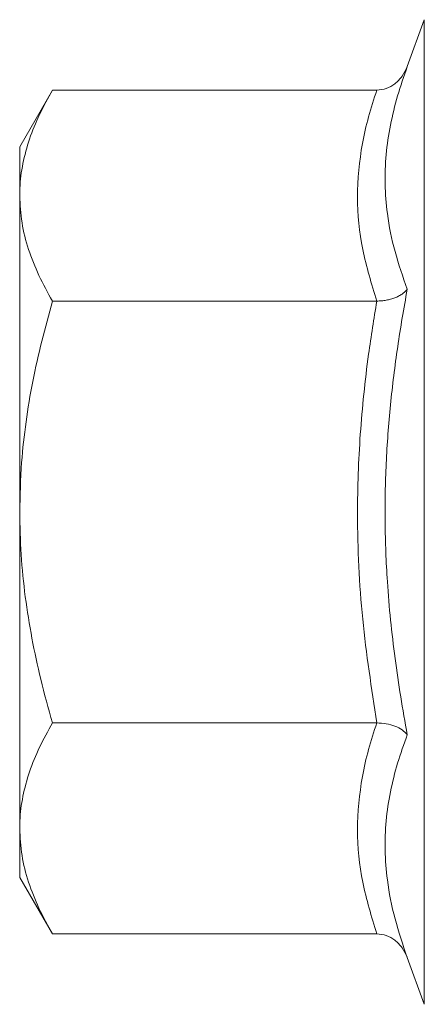
# Model space of a CAD drawing. Units: millimetres. Extents: x 209 to 12190, y -64 to 5676.
# Drawn here: x 7967 to 7972, y 4507 to 4521 of the extents above; entities that cross this region are included whole.
import ezdxf

# ---------------------------------------------------------------- set-up
doc = ezdxf.new("R2010")
doc.units = ezdxf.units.MM

msp = doc.modelspace()

# ---------------------------------------------------------------- linework, layer by layer
at = {"color": 7, "linetype": 'Continuous', "lineweight": 15}
for p, q in [((7972.074, 4520.845), (7971.841, 4520.206)), ((7966.987, 4519.881), (7966.541, 4519.107)), ((7971.424, 4519.881), (7966.987, 4519.881)), ((7966.541, 4519.107), (7966.541, 4518.437)), ((7966.541, 4514.107), (7966.541, 4518.437)), ((7971.424, 4516.994), (7966.987, 4516.994)), ((7966.541, 4514.107), (7966.541, 4509.777)), ((7971.424, 4511.221), (7966.987, 4511.221)), ((7966.541, 4509.777), (7966.541, 4509.107)), ((7966.541, 4509.107), (7966.987, 4508.334)), ((7971.424, 4508.334), (7966.987, 4508.334)), ((7971.841, 4508.009), (7972.074, 4507.369))]:
    msp.add_line(p, q, dxfattribs=at)
at = {"color": 8, "linetype": 'Continuous', "lineweight": 15}
for p, q in [((7972.074, 4514.107), (7972.074, 4520.845)), ((7972.074, 4507.369), (7972.074, 4514.107))]:
    msp.add_line(p, q, dxfattribs=at)
at = {"color": 7, "linetype": 'Continuous', "lineweight": 15}
for points, knots in [([(7971.424, 4519.881), (7971.469, 4519.886), (7971.557, 4519.895), (7971.678, 4519.966), (7971.777, 4520.069), (7971.823, 4520.158), (7971.841, 4520.205), (7971.841, 4520.206)], [0, 0, 0, 0, 0.23611, 0.471251, 0.732222, 0.992497, 1, 1, 1, 1]), ([(7971.841, 4520.206), (7971.795, 4520.072), (7971.703, 4519.805), (7971.605, 4519.402), (7971.545, 4518.998), (7971.53, 4518.593), (7971.565, 4518.15), (7971.662, 4517.669), (7971.781, 4517.328), (7971.841, 4517.157)], [0, 0, 0, 0, 0.130379, 0.260768, 0.391461, 0.523249, 0.655468, 0.827417, 1, 1, 1, 1]), ([(7966.541, 4518.437), (7966.541, 4518.472), (7966.543, 4518.618), (7966.577, 4518.877), (7966.669, 4519.214), (7966.805, 4519.549), (7966.927, 4519.77), (7966.987, 4519.881)], [0, 0, 0, 0, 0.070028, 0.299792, 0.530817, 0.765019, 1, 1, 1, 1]), ([(7971.424, 4516.994), (7971.353, 4517.229), (7971.208, 4517.701), (7971.138, 4518.422), (7971.196, 4519.029), (7971.306, 4519.516), (7971.385, 4519.759), (7971.424, 4519.881)], [0, 0, 0, 0, 0.2454921, 0.4934015, 0.7453033, 0.8724223, 1, 1, 1, 1]), ([(7966.987, 4516.994), (7966.923, 4517.111), (7966.796, 4517.344), (7966.655, 4517.702), (7966.559, 4518.067), (7966.547, 4518.314), (7966.541, 4518.437)], [0, 0, 0, 0, 0.247269, 0.495363, 0.746874, 1, 1, 1, 1]), ([(7971.424, 4516.994), (7971.446, 4516.995), (7971.49, 4516.996), (7971.554, 4517.005), (7971.615, 4517.019), (7971.672, 4517.038), (7971.725, 4517.061), (7971.772, 4517.09), (7971.811, 4517.121), (7971.832, 4517.144), (7971.841, 4517.156), (7971.841, 4517.157)], [0, 0, 0, 0, 0.1163, 0.236346, 0.352532, 0.471486, 0.600519, 0.732406, 0.861285, 0.992518, 1, 1, 1, 1]), ([(7971.841, 4517.157), (7971.818, 4517.025), (7971.77, 4516.763), (7971.709, 4516.368), (7971.637, 4515.839), (7971.57, 4515.173), (7971.532, 4514.368), (7971.539, 4513.694), (7971.569, 4513.113), (7971.61, 4512.628), (7971.672, 4512.103), (7971.748, 4511.579), (7971.81, 4511.232), (7971.841, 4511.058)], [0, 0, 0, 0, 0.065178, 0.130378, 0.195556, 0.326085, 0.457314, 0.58931, 0.655449, 0.741384, 0.827412, 0.913676, 1, 1, 1, 1]), ([(7966.541, 4514.107), (7966.546, 4514.334), (7966.555, 4514.746), (7966.623, 4515.342), (7966.744, 4516.083), (7966.89, 4516.629), (7966.987, 4516.994)], [0, 0, 0, 0, 0.23158, 0.422312, 0.613693, 1, 1, 1, 1]), ([(7971.424, 4511.221), (7971.352, 4511.694), (7971.207, 4512.642), (7971.144, 4513.966), (7971.187, 4515.177), (7971.288, 4516.148), (7971.385, 4516.752), (7971.424, 4516.994)], [0, 0, 0, 0, 0.247244, 0.495921, 0.683628, 0.873088, 1, 1, 1, 1]), ([(7966.987, 4511.221), (7966.933, 4511.419), (7966.827, 4511.802), (7966.704, 4512.378), (7966.612, 4512.947), (7966.552, 4513.525), (7966.545, 4513.913), (7966.541, 4514.107)], [0, 0, 0, 0, 0.2106315, 0.4063884, 0.6026729, 0.8009229, 1, 1, 1, 1]), ([(7966.541, 4509.777), (7966.541, 4509.811), (7966.543, 4509.958), (7966.577, 4510.217), (7966.669, 4510.553), (7966.805, 4510.889), (7966.927, 4511.11), (7966.987, 4511.221)], [0, 0, 0, 0, 0.070028, 0.299792, 0.530817, 0.765019, 1, 1, 1, 1]), ([(7971.424, 4508.334), (7971.353, 4508.569), (7971.208, 4509.041), (7971.138, 4509.762), (7971.196, 4510.369), (7971.306, 4510.856), (7971.385, 4511.099), (7971.424, 4511.221)], [0, 0, 0, 0, 0.245492, 0.493402, 0.745303, 0.872422, 1, 1, 1, 1]), ([(7971.424, 4511.221), (7971.469, 4511.218), (7971.557, 4511.213), (7971.678, 4511.178), (7971.777, 4511.126), (7971.823, 4511.082), (7971.841, 4511.059), (7971.841, 4511.058)], [0, 0, 0, 0, 0.23611, 0.471251, 0.732222, 0.992497, 1, 1, 1, 1]), ([(7971.841, 4511.058), (7971.795, 4510.929), (7971.703, 4510.67), (7971.605, 4510.278), (7971.545, 4509.881), (7971.53, 4509.478), (7971.565, 4509.03), (7971.662, 4508.539), (7971.781, 4508.186), (7971.841, 4508.009)], [0, 0, 0, 0, 0.1303787, 0.260768, 0.3914606, 0.5232492, 0.655468, 0.8274172, 1, 1, 1, 1]), ([(7966.987, 4508.334), (7966.923, 4508.45), (7966.796, 4508.684), (7966.655, 4509.042), (7966.559, 4509.407), (7966.547, 4509.654), (7966.541, 4509.777)], [0, 0, 0, 0, 0.247269, 0.495363, 0.746874, 1, 1, 1, 1]), ([(7971.841, 4508.009), (7971.841, 4508.01), (7971.823, 4508.057), (7971.777, 4508.146), (7971.678, 4508.248), (7971.557, 4508.319), (7971.469, 4508.329), (7971.424, 4508.334)], [0, 0, 0, 0, 0.007503, 0.267778, 0.528749, 0.76389, 1, 1, 1, 1])]:
    msp.add_open_spline(points, degree=3, knots=knots, dxfattribs=at)

doc.saveas('drawing.dxf')
